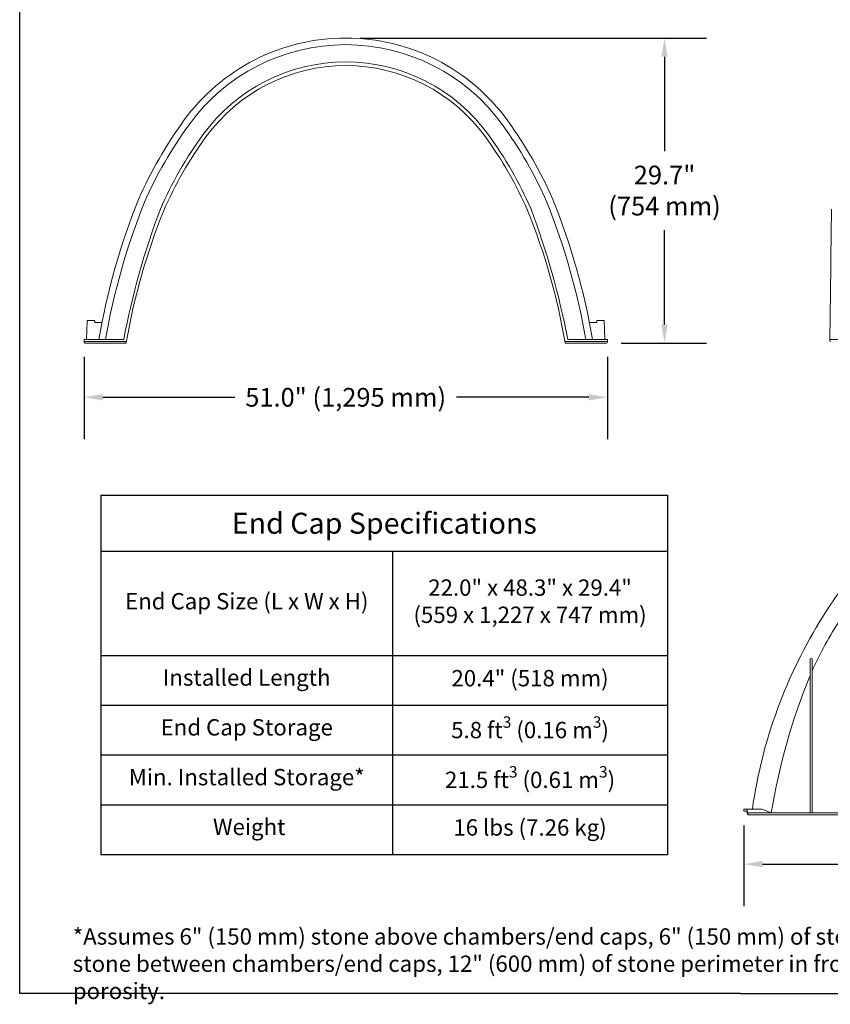
# Paper-space layout 'Layout1' of a CAD drawing. Units: inches. Extents: x 0 to 35.4, y -1.1 to 23.5.
# Drawn here: x 10.5 to 14, y 0 to 4.2 of the extents above; entities that cross this region are included whole.
import ezdxf

# ---------------------------------------------------------------- set-up
doc = ezdxf.new("R2010")
doc.units = ezdxf.units.IN
doc.header["$MEASUREMENT"] = 0
doc.layers.add('30in End Cap', color=7, linetype='Continuous')
doc.styles.get("Standard").update_dxf_attribs({"font": 'arial.ttf'})
doc.dimstyles.new('Chamber', dxfattribs={"dimtxt": 0.08, "dimasz": 0.08, "dimexe": 0.18, "dimexo": 0.0625, "dimgap": 0.05, "dimtad": 0, "dimtih": 1, "dimtoh": 1, "dimdec": 1, "dimzin": 0, "dimdsep": 46, "dimtxsty": 'Standard', "dimcen": 0, "dimadec": 0, "dimazin": 0, "dimtfac": 1, "dimtdec": 1, "dimtofl": 0, "dimtmove": 0, "dimatfit": 3, "dimfxl": 0.18, "dimtolj": 1, "dimtzin": 0, "dimarcsym": 0})

# ---------------------------------------------------------------- blocks, each defined once
blk = doc.blocks.new('*D28')
at = {"color": 0, "lineweight": -2, "transparency": 16777216}
for p, q in [((10.7759, 2.7253), (10.7759, 2.3722)), ((13.0199, 2.7253), (13.0199, 2.3722)), ((10.8559, 2.5522), (11.4225, 2.5522)), ((12.9399, 2.5522), (12.3734, 2.5522))]:
    blk.add_line(p, q, dxfattribs=at)
at = {"color": 0, "transparency": 16777216}
for points in [[(10.8559, 2.5655), (10.8559, 2.5388), (10.7759, 2.5522)], [(12.9399, 2.5655), (12.9399, 2.5388), (13.0199, 2.5522)]]:
    blk.add_solid(points, dxfattribs=at)
at = {"layer": 'Defpoints', "color": 0, "transparency": 16777216}
for p in [(10.7759, 2.7878), (13.0199, 2.7878), (10.7759, 2.5522)]:
    blk.add_point(p, dxfattribs=at)
at = {"color": 0, "transparency": 16777216, "insert": (11.8979, 2.5522), "char_height": 0.08, "attachment_point": 5}
blk.add_mtext('\\A1;51.0" (1,295 mm)', dxfattribs=at)
blk = doc.blocks.new('*D29')
at = {"color": 0, "lineweight": -2, "transparency": 16777216}
for p, q in [((11.9604, 4.0923), (13.445, 4.0923)), ((13.265, 4.0123), (13.265, 3.6076)), ((13.265, 2.8644), (13.265, 3.2691)), ((13.0789, 2.7844), (13.445, 2.7844))]:
    blk.add_line(p, q, dxfattribs=at)
at = {"color": 0, "transparency": 16777216}
for points in [[(13.2517, 4.0123), (13.2783, 4.0123), (13.265, 4.0923)], [(13.2517, 2.8644), (13.2783, 2.8644), (13.265, 2.7844)]]:
    blk.add_solid(points, dxfattribs=at)
at = {"layer": 'Defpoints', "color": 0, "transparency": 16777216}
for p in [(11.8979, 4.0923), (13.265, 4.0923), (13.0164, 2.7844)]:
    blk.add_point(p, dxfattribs=at)
at = {"color": 0, "transparency": 16777216, "insert": (13.265, 3.4383), "char_height": 0.08, "attachment_point": 5}
blk.add_mtext('\\A1;29.7"\\P(754 mm)', dxfattribs=at)
blk = doc.blocks.new('*D32')
at = {"color": 0, "lineweight": -2, "transparency": 16777216}
for p, q in [((13.6052, 0.7161), (13.6052, 0.3711)), ((15.7416, 0.7161), (15.7416, 0.3711)), ((13.6852, 0.5511), (14.1963, 0.5511)), ((15.6616, 0.5511), (15.1505, 0.5511))]:
    blk.add_line(p, q, dxfattribs=at)
at = {"color": 0, "transparency": 16777216}
for points in [[(13.6852, 0.5644), (13.6852, 0.5378), (13.6052, 0.5511)], [(15.6616, 0.5644), (15.6616, 0.5378), (15.7416, 0.5511)]]:
    blk.add_solid(points, dxfattribs=at)
at = {"layer": 'Defpoints', "color": 0, "transparency": 16777216}
for p in [(13.6052, 0.7786), (15.7416, 0.7786), (15.7416, 0.5511)]:
    blk.add_point(p, dxfattribs=at)
at = {"color": 0, "transparency": 16777216, "insert": (14.6734, 0.5511), "char_height": 0.08, "attachment_point": 5}
blk.add_mtext('\\A1;48.3" (1,227 mm)', dxfattribs=at)
blk = doc.blocks.new('*T52')
at = {"color": 0, "linetype": 'ByBlock', "lineweight": -2, "transparency": 16777216}
for p, q in [((0, 0), (2.4297, 0)), ((0, 0), (0, -1.5399)), ((2.4297, 0), (2.4297, -1.5399)), ((0, -0.24), (2.4297, -0.24)), ((1.25, -0.24), (1.25, -1.5399)), ((0, -0.6866), (2.4297, -0.6866)), ((0, -0.8999), (2.4297, -0.8999)), ((0, -1.1133), (2.4297, -1.1133)), ((0, -1.3266), (2.4297, -1.3266)), ((0, -1.5399), (2.4297, -1.5399))]:
    blk.add_line(p, q, dxfattribs=at)
at = {"color": 0, "transparency": 16777216}
for s, insert, char_height, width, attachment_point in [('{\\fArial|b1|i0|c0|p34;End Cap Specifications}', (1.2148, -0.12), 0.09, 2.30968, 5), ('22.0" x 48.3" x 29.4" (559 x 1,227 x 747 mm)', (1.8398, -0.4633), 0.07, 1.05968, 5), ('End Cap Size (L x W x H)', (0.625, -0.4633), 0.07, 1.13, 5), ('Installed Length ', (0.625, -0.7466), 0.07, 1.13, 2), ('20.4" (518 mm)', (1.8398, -0.7933), 0.07, 1.05968, 5), ('End Cap Storage', (0.625, -0.9599), 0.07, 1.13, 2), ('\\A1;5.8 ft{\\H0.7x;\\S3^ ;} (0.16 m{\\H0.7x;\\S3^ ;})', (1.8398, -1.0066), 0.07, 1.05968, 5), ('Min. Installed Storage*', (0.625, -1.1733), 0.07, 1.13, 2), ('\\A1;21.5 ft{\\H0.7x;\\S3^ ;} (0.61 m{\\H0.7x;\\S3^ ;})', (1.8398, -1.2199), 0.07, 1.05968, 5), (' Weight', (0.625, -1.3866), 0.07, 1.13, 2), ('16 lbs (7.26 kg)', (1.8398, -1.4333), 0.07, 1.05968, 5)]:
    blk.add_mtext(s, dxfattribs=dict(at, insert=insert, char_height=char_height, width=width, attachment_point=attachment_point))

psp = doc.layouts.get("Layout1")

# ---------------------------------------------------------------- linework, layer by layer
for p, q in [((10.4999995, -0.0040452), (10.4999995, 7.7459548)), ((13.5909323, -0.0040452), (10.4999995, -0.0040452)), ((13.5909323, -0.0040452), (18.2822555, -0.0040452))]:
    psp.add_line(p, q)
at = {"linetype": 'Continuous', "lineweight": 5}
for p, q in [((10.7890879, 2.8795063), (10.7863038, 2.7997782)), ((10.8198589, 2.8811782), (10.7908192, 2.8811782)), ((10.8217806, 2.87405), (10.8215901, 2.8795063)), ((10.852833, 2.8723782), (10.8235119, 2.8723782)), ((12.9429828, 2.8723782), (12.9723039, 2.8723782)), ((12.9740352, 2.87405), (12.9742257, 2.8795063)), ((12.9759569, 2.8811782), (13.0049967, 2.8811782)), ((13.0067279, 2.8795063), (13.009512, 2.7997782)), ((10.9459065, 2.7997782), (10.7759079, 2.7997782)), ((10.7793725, 2.7920782), (10.9552367, 2.7920782)), ((13.0164433, 2.7920782), (12.8405791, 2.7920782)), ((12.8499093, 2.7997782), (13.0199079, 2.7997782)), ((17.7152732, 2.7997782), (13.9738941, 2.7997782)), ((10.7793725, 2.7843782), (10.9547497, 2.7843782)), ((13.0164433, 2.7843782), (12.8410661, 2.7843782))]:
    psp.add_line(p, q, dxfattribs=at)
at = {"lineweight": 5}
for p, q in [((10.7759079, 2.7997782), (10.7759079, 2.7878427)), ((13.0199079, 2.7997782), (13.0199079, 2.7878427))]:
    psp.add_line(p, q, dxfattribs=at)
at = {"linetype": 'Continuous', "lineweight": 5}
for centre, radius, start, end in [((11.8979079, 3.234317), 0.857966, 35.91, 144.09), ((10.7908192, 2.8794459), 0.0017323, 90, 178), ((10.8198589, 2.8794459), 0.0017323, 2, 90), ((10.8235119, 2.8741104), 0.0017323, 182, 270), ((12.972304, 2.8741104), 0.0017323, 270, 358), ((12.975957, 2.8794459), 0.0017323, 90, 178), ((13.0049967, 2.8794459), 0.0017323, 2, 90), ((10.7793725, 2.7955427), 0.0034646, 180, 270), ((10.7793725, 2.7878427), 0.0034646, 180, 270), ((10.9547497, 2.7868532), 0.002475, 270, 348.7929601), ((10.9552367, 2.7955427), 0.0034646, 270, 348.6884953), ((12.8405791, 2.7955427), 0.0034646, 191.3115047, 270), ((12.8410661, 2.7868532), 0.002475, 191.2070399, 270), ((13.0164433, 2.7955427), 0.0034646, 270, 0), ((13.0164433, 2.7878427), 0.0034646, 270, 0), ((13.9773004, 2.7955427), 0.0034646, 180, 270)]:
    psp.add_arc(centre, radius, start, end, dxfattribs=at)
at = {"lineweight": 5}
for centre, radius, start, end in [((11.8979084, 3.234316), 0.8295185, 90.0000329, 144.0899669), ((11.8979074, 3.234316), 0.8295185, 35.9100331, 89.9999671), ((11.8979081, 3.2343166), 0.7556589, 90.0000178, 144.0899848), ((11.8979079, 3.234317), 0.739826, 90, 144.09), ((11.8979077, 3.2343166), 0.7556589, 35.9100152, 89.9999822), ((11.8979079, 3.234317), 0.739826, 35.91, 90), ((12.6870281, 2.662887), 1.832257, 144.0901951, 156.2651616), ((12.6567294, 2.6790817), 1.769776, 143.939534, 156.3503064), ((11.1390865, 2.6790817), 1.769776, 23.6496936, 36.060466), ((11.1087877, 2.662887), 1.832257, 23.7348384, 35.9098049), ((12.6276882, 2.695753), 1.6626314, 143.8081783, 156.4789294), ((11.1681276, 2.695753), 1.6626314, 23.5210706, 36.1918217), ((12.6245316, 2.698711), 1.6425051, 143.8237164, 156.5316921), ((11.1712842, 2.698711), 1.6425051, 23.4683079, 36.1762836), ((13.7329134, 2.3037768), 2.9356721, 158.0656662, 170.2728366), ((13.7602542, 2.2957891), 2.9358054, 158.137698, 170.1150817), ((10.0355616, 2.2957891), 2.9358054, 9.8849183, 21.862302), ((10.0629024, 2.3037768), 2.9356721, 9.7271634, 21.9343338), ((14.2814157, 2.1639411), 3.3955722, 159.3884345, 169.2073826), ((13.6457309, 2.3295915), 2.7270804, 157.9625767, 170.3576177), ((10.1500849, 2.3295915), 2.7270804, 9.6423823, 22.0374233), ((9.5144001, 2.1639411), 3.3955722, 10.7926174, 20.6115655), ((-158.1766192, 5.1647299), 172.166757, 359.211527749, 359.399014828)]:
    psp.add_arc(centre, radius, start, end, dxfattribs=at)
at = {"layer": '30in End Cap', "lineweight": 5}
for p, q in [((13.8890702, 0.7709438), (13.8890702, 1.4292409)), ((13.8978936, 0.7709438), (13.8978936, 1.4292409)), ((13.7218292, 0.7709438), (13.6815693, 0.7870856))]:
    psp.add_line(p, q, dxfattribs=at)
at = {"layer": '30in End Cap', "linetype": 'Continuous', "lineweight": 5}
for p, q in [((13.6051899, 0.7870856), (13.6051899, 0.7786438)), ((13.6815693, 0.7870856), (13.6051899, 0.7870856)), ((13.6178935, 0.7786438), (13.6051899, 0.7786438)), ((13.6215656, 0.7709438), (13.6215656, 0.7621438)), ((13.6215656, 0.7709438), (15.7252621, 0.7709438)), ((13.6215656, 0.7621438), (15.7252621, 0.7621438))]:
    psp.add_line(p, q, dxfattribs=at)
at = {"layer": '30in End Cap', "lineweight": 5}
for centre, radius, start, end in [((14.7050449, 1.1731734), 0.8784899, 92.0634501, 149.9333333), ((15.732202, 0.4887238), 2.1117814, 147.8236846, 171.8778239), ((15.3629788, 0.7172194), 1.6081082, 146.694373, 155.6630021), ((13.8934819, 1.4292409), 0.0044117, 0, 180), ((16.441016, 0.3226297), 2.7549807, 157.8744548, 170.634692)]:
    psp.add_arc(centre, radius, start, end, dxfattribs=at)
at = {"layer": '30in End Cap', "linetype": 'Continuous', "lineweight": 5}
for centre, start in [((14.6734158, 1.004888), 192.0979166), ((14.6734158, 1.013688), 192.1173607)]:
    psp.add_arc(centre, 1.0794969, start, 192.9951107, dxfattribs=at)

# ---------------------------------------------------------------- block references
psp.add_blockref('*T52', (10.8485596, 2.1323519))

# ---------------------------------------------------------------- texts
at = {"insert": (10.7277255, 0.2758432), "char_height": 0.07, "width": 4.902698778, "attachment_point": 1}
psp.add_mtext('*Assumes 6" (150 mm) stone above chambers/end caps, 6" (150 mm) of stone for foundation, 6" (150 mm) of stone between chambers/end caps, 12" (600 mm) of stone perimeter in front of end caps and 40% stone porosity.', dxfattribs=at)

# ---------------------------------------------------------------- dimensions: what is measured, and where the dimension line sits
dim = psp.add_linear_dim(base=(13.2650134, 4.092283), p1=(13.0164433, 2.7843782), p2=(11.8979079, 4.092283), angle=90, text='<>\\P(754 mm)', dimstyle='Chamber', override={"dimlfac": 22.727273, "dimpost": '"'})
dim.commit()
dim.dimension.update_dxf_attribs({"geometry": '*D29', "text_midpoint": (13.2650134, 3.4383306)})
for base, p1, p2, text, picture, middle in [((10.7759079, 2.5521526), (13.0199079, 2.7878427), (10.7759079, 2.7878427), '<> (1,295 mm)', '*D28', (11.8979079, 2.5521526)), ((15.7416378, 0.551092), (13.6051899, 0.7786438), (15.7416378, 0.7786438), '48.3" (1,227 mm)', '*D32', (14.6734138, 0.551092))]:
    dim = psp.add_linear_dim(base=base, p1=p1, p2=p2, text=text, dimstyle='Chamber', override={"dimlfac": 22.727273, "dimpost": '"'})
    dim.commit()
    dim.dimension.update_dxf_attribs({"geometry": picture, "text_midpoint": middle})

doc.saveas('drawing.dxf')
